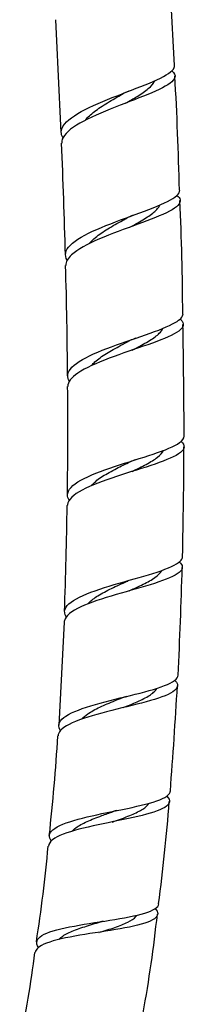
# Model space of a CAD drawing. Units: millimetres. Extents: x 0 to 594, y 0 to 421.
# Drawn here: x 150 to 153, y 47 to 65 of the extents above; entities that cross this region are included whole.
import ezdxf

# ---------------------------------------------------------------- set-up
doc = ezdxf.new("R2010")
doc.units = ezdxf.units.MM
doc.layers.add('2-07-0005', color=7, linetype='Continuous')
doc.layers.add('Default', color=7, linetype='Continuous')

# ---------------------------------------------------------------- blocks, each defined once
blk = doc.blocks.new('SE1')
at = {"layer": '2-07-0005', "color": 7, "linetype": 'Continuous'}
for p, q in [((152.844, 64.193), (152.737, 66.255)), ((150.855, 54.168), (150.76, 52.311))]:
    blk.add_line(p, q, dxfattribs=at)
for centre, radius, start, end in [((14.779, 57.456), 136.137, 2.32757, 3.18366), ((87.355, 60.38), 65.599, 1.37078, 3.16606), ((152.309, 62.95), 0.83, 110.2623, 118.6663), ((42.541, 58.067), 108.373, 1.43498, 2.50053), ((105.795, 59.509), 47.201, 0.2573, 2.7318), ((152.367, 60.737), 0.803, 109.32, 117.6882), ((57.845, 57.936), 93.077, 0.41007, 1.63398), ((12.365, 56.93), 140.657, 0.23909, 1.05964), ((152.385, 58.548), 0.77, 108.1502, 116.4493), ((62.823, 57.584), 88.101, 359.26834, 0.53854), ((38.684, 57.828), 114.335, 358.75547, 359.74881), ((152.354, 56.393), 0.73, 106.7374, 114.938), ((47.165, 57.858), 103.759, 358.06717, 359.12185), ((61.44, 57.666), 91.58, 357.21222, 358.42826), ((152.268, 54.284), 0.678, 105.0651, 113.1387), ((57.79, 58.443), 95.263, 355.59512, 356.73739), ((152.121, 52.236), 0.611, 103.1069, 111.0283), ((111.727, 54.582), 39.096, 353.7489, 356.3907), ((118.239, 53.606), 34.617, 352.5169, 355.5779), ((151.907, 50.263), 0.522, 100.832, 108.583), ((124.513, 52.464), 26.16, 351.0849, 354.8935), ((151.62, 48.383), 0.403, 98.1985, 105.7726), ((127.375, 51.624), 25.309, 349.7746, 353.8409), ((129.593, 50.826), 20.9, 348.2606, 352.8389)]:
    blk.add_arc(centre, radius, start, end, dxfattribs=at)
for points, knots in [([(150.836, 62.893), (150.794, 62.961), (150.795, 63.032), (150.903, 63.203), (151.044, 63.301), (151.43, 63.498), (151.666, 63.592), (152.135, 63.773), (152.361, 63.857), (152.701, 64.015), (152.812, 64.087), (152.847, 64.168), (152.849, 64.181), (152.848, 64.194)], [0.621346063, 0.621346063, 0.621346063, 0.621346063, 0.622070312, 0.622070312, 0.623046875, 0.623046875, 0.624023438, 0.624023438, 0.625, 0.625, 0.625976562, 0.625976562, 0.626167918, 0.626167918, 0.626167918, 0.626167918]), ([(152.796, 64.097), (152.845, 64.058), (152.866, 64.018), (152.836, 63.91), (152.733, 63.838), (152.408, 63.683), (152.184, 63.598), (151.72, 63.42), (151.477, 63.324), (151.085, 63.13), (150.933, 63.03), (150.828, 62.886), (150.812, 62.84), (150.814, 62.795)], [0.374393622, 0.374393622, 0.374393622, 0.374393622, 0.375, 0.375, 0.375976562, 0.375976562, 0.376953125, 0.376953125, 0.377929688, 0.377929688, 0.37890625, 0.37890625, 0.379369954, 0.379369954, 0.379369954, 0.379369954]), ([(151.962, 63.513), (152.037, 63.555), (152.108, 63.596), (152.252, 63.684), (152.321, 63.731), (152.429, 63.822), (152.468, 63.866), (152.489, 63.911), (152.49, 63.913), (152.491, 63.915)], [0.623919079, 0.623919079, 0.623919079, 0.623919079, 0.62438993, 0.62438993, 0.624954548, 0.624954548, 0.625519166, 0.625519166, 0.625547492, 0.625547492, 0.625547492, 0.625547492]), ([(151.242, 63.212), (151.283, 63.262), (151.337, 63.312), (151.472, 63.416), (151.553, 63.469), (151.727, 63.575), (151.819, 63.627), (151.91, 63.678), (151.911, 63.679), (151.913, 63.68)], [0.62320684, 0.62320684, 0.62320684, 0.62320684, 0.623726386, 0.623726386, 0.624291132, 0.624291132, 0.624855877, 0.624855877, 0.624862583, 0.624862583, 0.624862583, 0.624862583]), ([(150.914, 60.685), (150.857, 60.774), (150.877, 60.865), (151.065, 61.053), (151.237, 61.149), (151.658, 61.334), (151.906, 61.423), (152.365, 61.591), (152.578, 61.671), (152.865, 61.817), (152.944, 61.885), (152.942, 61.95)], [0.612336138, 0.612336138, 0.612336138, 0.612336138, 0.61328125, 0.61328125, 0.614257812, 0.614257812, 0.615234375, 0.615234375, 0.616210938, 0.616210938, 0.617168898, 0.617168898, 0.617168898, 0.617168898]), ([(152.891, 61.852), (152.922, 61.827), (152.941, 61.801), (152.962, 61.709), (152.893, 61.641), (152.616, 61.494), (152.411, 61.416), (151.956, 61.249), (151.706, 61.16), (151.278, 60.976), (151.097, 60.88), (150.922, 60.72), (150.886, 60.654), (150.888, 60.59)], [0.383401163, 0.383401163, 0.383401163, 0.383401163, 0.383789062, 0.383789062, 0.384765625, 0.384765625, 0.385742188, 0.385742188, 0.38671875, 0.38671875, 0.387695312, 0.387695312, 0.388363086, 0.388363086, 0.388363086, 0.388363086]), ([(152.041, 61.28), (152.091, 61.307), (152.139, 61.333), (152.269, 61.407), (152.346, 61.453), (152.472, 61.544), (152.522, 61.588), (152.565, 61.646), (152.574, 61.661), (152.581, 61.675)], [0.615047083, 0.615047083, 0.615047083, 0.615047083, 0.615356038, 0.615356038, 0.615920656, 0.615920656, 0.616485274, 0.616485274, 0.616680439, 0.616680439, 0.616680439, 0.616680439]), ([(151.317, 60.991), (151.346, 61.026), (151.381, 61.061), (151.485, 61.148), (151.562, 61.2), (151.73, 61.303), (151.821, 61.354), (151.94, 61.419), (151.968, 61.434), (151.996, 61.449)], [0.614321081, 0.614321081, 0.614321081, 0.614321081, 0.614690463, 0.614690463, 0.615255208, 0.615255208, 0.615819954, 0.615819954, 0.615992518, 0.615992518, 0.615992518, 0.615992518]), ([(150.951, 58.509), (150.942, 58.523), (150.935, 58.538), (150.9, 58.645), (150.954, 58.738), (151.205, 58.92), (151.404, 59.011), (151.852, 59.182), (152.105, 59.265), (152.548, 59.42), (152.742, 59.494), (152.953, 59.618), (153.002, 59.67), (153.002, 59.722)], [0.603356265, 0.603356265, 0.603356265, 0.603356265, 0.603515625, 0.603515625, 0.604492188, 0.604492188, 0.60546875, 0.60546875, 0.606445312, 0.606445312, 0.607421875, 0.607421875, 0.608179285, 0.608179285, 0.608179285, 0.608179285]), ([(152.949, 59.625), (152.964, 59.612), (152.976, 59.6), (153.032, 59.521), (152.996, 59.455), (152.772, 59.315), (152.589, 59.243), (152.147, 59.087), (151.899, 59.007), (151.441, 58.835), (151.239, 58.746), (150.986, 58.574), (150.922, 58.493), (150.923, 58.412)], [0.392389152, 0.392389152, 0.392389152, 0.392389152, 0.392578125, 0.392578125, 0.393554688, 0.393554688, 0.39453125, 0.39453125, 0.395507812, 0.395507812, 0.396484375, 0.396484375, 0.397345749, 0.397345749, 0.397345749, 0.397345749]), ([(152.084, 59.067), (152.108, 59.08), (152.131, 59.092), (152.243, 59.15), (152.327, 59.196), (152.47, 59.284), (152.53, 59.328), (152.601, 59.399), (152.623, 59.427), (152.636, 59.454)], [0.606174238, 0.606174238, 0.606174238, 0.606174238, 0.606322146, 0.606322146, 0.606886764, 0.606886764, 0.607451382, 0.607451382, 0.607822386, 0.607822386, 0.607822386, 0.607822386]), ([(151.355, 58.795), (151.371, 58.815), (151.391, 58.835), (151.468, 58.905), (151.538, 58.956), (151.698, 59.055), (151.787, 59.105), (151.933, 59.182), (151.988, 59.21), (152.043, 59.238)], [0.60543444, 0.60543444, 0.60543444, 0.60543444, 0.60565454, 0.60565454, 0.606219285, 0.606219285, 0.606784031, 0.606784031, 0.607121193, 0.607121193, 0.607121193, 0.607121193]), ([(150.947, 56.366), (150.927, 56.398), (150.917, 56.429), (150.92, 56.55), (151.007, 56.639), (151.312, 56.81), (151.53, 56.892), (152.001, 57.049), (152.25, 57.123), (152.675, 57.266), (152.844, 57.333), (152.993, 57.44), (153.02, 57.478), (153.021, 57.517)], [0.594384277, 0.594384277, 0.594384277, 0.594384277, 0.594726562, 0.594726562, 0.595703125, 0.595703125, 0.596679688, 0.596679688, 0.59765625, 0.59765625, 0.598632812, 0.598632812, 0.599200643, 0.599200643, 0.599200643, 0.599200643]), ([(152.964, 57.424), (152.965, 57.423), (152.966, 57.422), (153.042, 57.354), (153.037, 57.288), (152.868, 57.155), (152.703, 57.087), (152.29, 56.945), (152.04, 56.871), (151.567, 56.715), (151.344, 56.633), (151.024, 56.463), (150.928, 56.375), (150.916, 56.28), (150.915, 56.274), (150.915, 56.268)], [0.401356829, 0.401356829, 0.401356829, 0.401356829, 0.401367188, 0.401367188, 0.40234375, 0.40234375, 0.403320312, 0.403320312, 0.404296875, 0.404296875, 0.405273438, 0.405273438, 0.40625, 0.40625, 0.406314323, 0.406314323, 0.406314323, 0.406314323]), ([(152.083, 56.882), (152.173, 56.926), (152.26, 56.968), (152.417, 57.053), (152.486, 57.096), (152.592, 57.178), (152.63, 57.218), (152.65, 57.258)], [0.597298617, 0.597298617, 0.597298617, 0.597298617, 0.597852872, 0.597852872, 0.59841749, 0.59841749, 0.598964315, 0.598964315, 0.598964315, 0.598964315]), ([(151.349, 56.63), (151.354, 56.636), (151.36, 56.643), (151.413, 56.698), (151.477, 56.747), (151.626, 56.842), (151.712, 56.889), (151.882, 56.976), (151.966, 57.016), (152.048, 57.055)], [0.596543288, 0.596543288, 0.596543288, 0.596543288, 0.596618617, 0.596618617, 0.597183362, 0.597183362, 0.597748108, 0.597748108, 0.598248177, 0.598248177, 0.598248177, 0.598248177]), ([(150.896, 54.263), (150.865, 54.311), (150.858, 54.358), (150.907, 54.49), (151.022, 54.572), (151.374, 54.727), (151.607, 54.8), (152.09, 54.94), (152.337, 55.006), (152.734, 55.136), (152.883, 55.2), (152.978, 55.291), (152.992, 55.317), (152.992, 55.344)], [0.585409005, 0.585409005, 0.585409005, 0.585409005, 0.5859375, 0.5859375, 0.586914062, 0.586914062, 0.587890625, 0.587890625, 0.588867188, 0.588867188, 0.58984375, 0.58984375, 0.590238207, 0.590238207, 0.590238207, 0.590238207]), ([(152.936, 55.25), (152.997, 55.194), (153.005, 55.139), (152.897, 55.02), (152.755, 54.956), (152.37, 54.827), (152.124, 54.76), (151.643, 54.622), (151.403, 54.549), (151.041, 54.395), (150.915, 54.313), (150.864, 54.208), (150.859, 54.188), (150.859, 54.168)], [0.410327211, 0.410327211, 0.410327211, 0.410327211, 0.411132812, 0.411132812, 0.412109375, 0.412109375, 0.413085938, 0.413085938, 0.4140625, 0.4140625, 0.415039062, 0.415039062, 0.415268562, 0.415268562, 0.415268562, 0.415268562]), ([(152.031, 54.733), (152.097, 54.762), (152.161, 54.791), (152.308, 54.861), (152.385, 54.901), (152.513, 54.981), (152.562, 55.021), (152.603, 55.073), (152.61, 55.084), (152.616, 55.095)], [0.588418697, 0.588418697, 0.588418697, 0.588418697, 0.588818979, 0.588818979, 0.589383598, 0.589383598, 0.589948216, 0.589948216, 0.590101794, 0.590101794, 0.590101794, 0.590101794]), ([(151.291, 54.503), (151.328, 54.545), (151.379, 54.587), (151.509, 54.673), (151.59, 54.717), (151.767, 54.803), (151.861, 54.846), (151.971, 54.894), (151.987, 54.902), (152.003, 54.909)], [0.587636206, 0.587636206, 0.587636206, 0.587636206, 0.588147439, 0.588147439, 0.588712185, 0.588712185, 0.58927693, 0.58927693, 0.589372829, 0.589372829, 0.589372829, 0.589372829]), ([(150.79, 52.215), (150.751, 52.276), (150.75, 52.335), (150.849, 52.47), (150.991, 52.544), (151.378, 52.68), (151.626, 52.743), (152.113, 52.863), (152.354, 52.921), (152.723, 53.039), (152.851, 53.1), (152.906, 53.18), (152.911, 53.195), (152.912, 53.212)], [0.576463842, 0.576463842, 0.576463842, 0.576463842, 0.577148438, 0.577148438, 0.578125, 0.578125, 0.579101562, 0.579101562, 0.580078125, 0.580078125, 0.581054688, 0.581054688, 0.581292505, 0.581292505, 0.581292505, 0.581292505]), ([(152.852, 53.12), (152.901, 53.073), (152.915, 53.027), (152.855, 52.919), (152.736, 52.859), (152.377, 52.74), (152.143, 52.683), (151.652, 52.562), (151.407, 52.501), (151.004, 52.365), (150.856, 52.293), (150.763, 52.184), (150.749, 52.153), (150.747, 52.121)], [0.419265031, 0.419265031, 0.419265031, 0.419265031, 0.419921875, 0.419921875, 0.420898438, 0.420898438, 0.421875, 0.421875, 0.422851562, 0.422851562, 0.423828125, 0.423828125, 0.424200768, 0.424200768, 0.424200768, 0.424200768]), ([(151.922, 52.629), (151.964, 52.645), (152.005, 52.662), (152.136, 52.716), (152.221, 52.754), (152.367, 52.829), (152.427, 52.867), (152.496, 52.928), (152.516, 52.951), (152.53, 52.975)], [0.579535127, 0.579535127, 0.579535127, 0.579535127, 0.579785087, 0.579785087, 0.580349706, 0.580349706, 0.580914324, 0.580914324, 0.581247912, 0.581247912, 0.581247912, 0.581247912]), ([(151.178, 52.426), (151.205, 52.456), (151.24, 52.486), (151.343, 52.557), (151.418, 52.598), (151.587, 52.678), (151.681, 52.717), (151.818, 52.773), (151.861, 52.79), (151.903, 52.807)], [0.578728198, 0.578728198, 0.578728198, 0.578728198, 0.579111516, 0.579111516, 0.579676262, 0.579676262, 0.580241007, 0.580241007, 0.58049434, 0.58049434, 0.58049434, 0.58049434]), ([(150.625, 50.228), (150.576, 50.301), (150.586, 50.367), (150.736, 50.5), (150.898, 50.562), (151.318, 50.676), (151.571, 50.727), (152.061, 50.827), (152.293, 50.876), (152.636, 50.983), (152.744, 51.041), (152.77, 51.113), (152.772, 51.12), (152.773, 51.127)], [0.567530321, 0.567530321, 0.567530321, 0.567530321, 0.568359375, 0.568359375, 0.569335938, 0.569335938, 0.5703125, 0.5703125, 0.571289062, 0.571289062, 0.572265625, 0.572265625, 0.572367704, 0.572367704, 0.572367704, 0.572367704]), ([(152.71, 51.036), (152.747, 50.997), (152.763, 50.961), (152.74, 50.861), (152.638, 50.802), (152.31, 50.695), (152.079, 50.645), (151.595, 50.545), (151.336, 50.494), (150.91, 50.383), (150.739, 50.32), (150.604, 50.214), (150.58, 50.175), (150.576, 50.135)], [0.428195459, 0.428195459, 0.428195459, 0.428195459, 0.428710938, 0.428710938, 0.4296875, 0.4296875, 0.430664062, 0.430664062, 0.431640625, 0.431640625, 0.432617188, 0.432617188, 0.433116914, 0.433116914, 0.433116914, 0.433116914]), ([(151.723, 50.568), (151.75, 50.578), (151.777, 50.587), (151.898, 50.63), (151.989, 50.664), (152.151, 50.732), (152.221, 50.767), (152.324, 50.835), (152.361, 50.868), (152.382, 50.902)], [0.570592847, 0.570592847, 0.570592847, 0.570592847, 0.570751195, 0.570751195, 0.571315813, 0.571315813, 0.571880432, 0.571880432, 0.572384915, 0.572384915, 0.572384915, 0.572384915]), ([(151.003, 50.406), (151.021, 50.426), (151.043, 50.446), (151.122, 50.505), (151.191, 50.542), (151.35, 50.615), (151.44, 50.65), (151.603, 50.709), (151.673, 50.734), (151.742, 50.758)], [0.569801362, 0.569801362, 0.569801362, 0.569801362, 0.570075593, 0.570075593, 0.570640339, 0.570640339, 0.571205084, 0.571205084, 0.571611681, 0.571611681, 0.571611681, 0.571611681]), ([(152.5, 49.011), (152.529, 48.979), (152.544, 48.949), (152.546, 48.853), (152.462, 48.795), (152.156, 48.697), (151.935, 48.657), (151.451, 48.578), (151.191, 48.541), (150.74, 48.454), (150.556, 48.406), (150.38, 48.307), (150.343, 48.266), (150.338, 48.22)], [0.437089622, 0.437089622, 0.437089622, 0.437089622, 0.4375, 0.4375, 0.438476562, 0.438476562, 0.439453125, 0.439453125, 0.440429688, 0.440429688, 0.44140625, 0.44140625, 0.442011203, 0.442011203, 0.442011203, 0.442011203]), ([(150.395, 48.311), (150.339, 48.393), (150.36, 48.464), (150.557, 48.586), (150.737, 48.636), (151.177, 48.724), (151.438, 48.762), (151.925, 48.84), (152.15, 48.88), (152.467, 48.976), (152.558, 49.031), (152.567, 49.097)], [0.558617655, 0.558617655, 0.558617655, 0.558617655, 0.559570312, 0.559570312, 0.560546875, 0.560546875, 0.561523438, 0.561523438, 0.5625, 0.5625, 0.563462532, 0.563462532, 0.563462532, 0.563462532]), ([(150.76, 48.453), (150.771, 48.465), (150.783, 48.477), (150.842, 48.525), (150.903, 48.56), (151.05, 48.625), (151.137, 48.655), (151.319, 48.714), (151.416, 48.743), (151.511, 48.771)], [0.560860905, 0.560860905, 0.560860905, 0.560860905, 0.56103967, 0.56103967, 0.561604415, 0.561604415, 0.562169161, 0.562169161, 0.56272357, 0.56272357, 0.56272357, 0.56272357]), ([(151.485, 48.582), (151.487, 48.582), (151.489, 48.583), (151.588, 48.612), (151.684, 48.641), (151.859, 48.7), (151.938, 48.731), (152.068, 48.796), (152.119, 48.83), (152.158, 48.873), (152.164, 48.881), (152.169, 48.889)], [0.561706687, 0.561706687, 0.561706687, 0.561706687, 0.561717303, 0.561717303, 0.562281921, 0.562281921, 0.562846539, 0.562846539, 0.563411158, 0.563411158, 0.563527901, 0.563527901, 0.563527901, 0.563527901])]:
    blk.add_open_spline(points, degree=3, knots=knots, dxfattribs=at)

msp = doc.modelspace()

# ---------------------------------------------------------------- block references
at = {"layer": 'Default'}
msp.add_blockref('SE1', (0, 0), dxfattribs=at)

doc.saveas('drawing.dxf')
